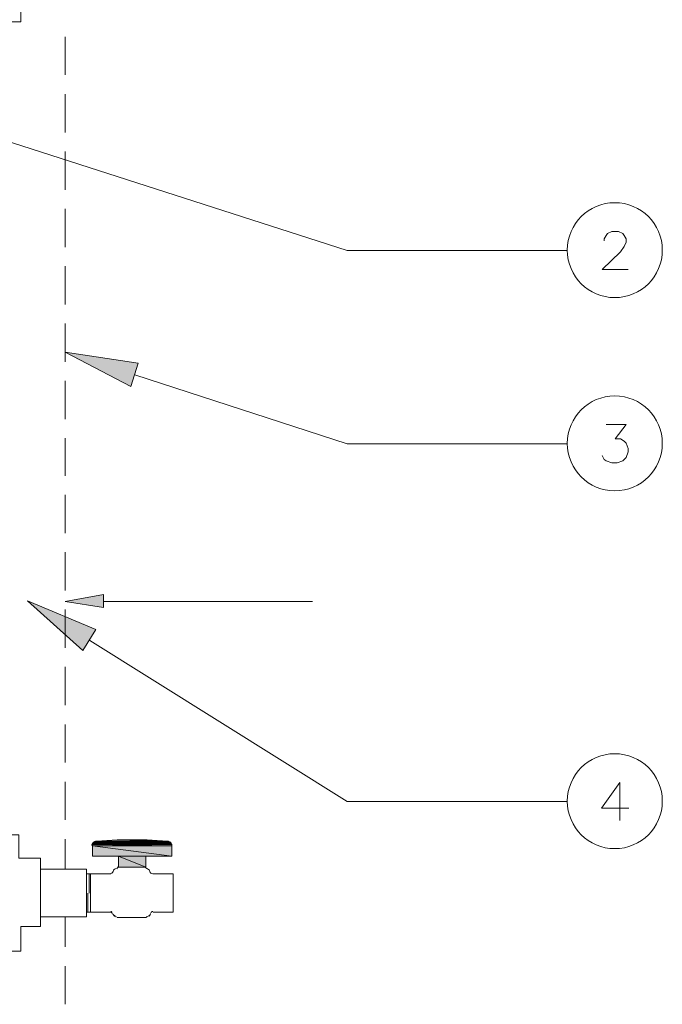
# Model space of a CAD drawing. Units: inches. Extents: x -1.3 to 12.3, y 3.2 to 13.8.
# Drawn here: x 5.6 to 7.2, y 9 to 11.4 of the extents above; entities that cross this region are included whole.
import ezdxf

# ---------------------------------------------------------------- set-up
doc = ezdxf.new("R2010")
doc.units = ezdxf.units.IN
doc.header["$MEASUREMENT"] = 0
doc.layers.add('Layer 1', color=7, linetype='Continuous')

msp = doc.modelspace()

# ---------------------------------------------------------------- hatches: boundary and pattern name
at = {"layer": 'Layer 1', "true_color": 0xffffff}
h = msp.add_hatch(color=7, dxfattribs=at)
h.dxf.hatch_style = 2
h.paths.add_polyline_path([(5.8539, 10.4878), (5.6939, 10.5711), (5.8722, 10.5444)])
h = msp.add_hatch(color=7, dxfattribs=at)
h.dxf.hatch_style = 2
h.paths.add_polyline_path([(5.7872, 9.9478), (5.6939, 9.9628), (5.7872, 9.9794)])
h = msp.add_hatch(color=7, dxfattribs=at)
h.dxf.hatch_style = 2
h.paths.add_polyline_path([(5.7372, 9.8428), (5.6022, 9.9644), (5.7689, 9.8944)])
at = {"layer": 'Layer 1', "true_color": 0xc7c8ca}
h = msp.add_hatch(color=9, dxfattribs=at)
h.dxf.hatch_style = 2
h.paths.add_polyline_path([(5.7622, 9.3744), (5.9522, 9.3728), (5.7622, 9.3728)])
h.paths.add_polyline_path([(5.9506, 9.3744), (5.7622, 9.3744), (5.9522, 9.3728)])
h = msp.add_hatch(color=9, dxfattribs=at)
h.dxf.hatch_style = 2
h.paths.add_polyline_path([(5.7656, 9.3761), (5.9506, 9.3744), (5.7639, 9.3744)])
h.paths.add_polyline_path([(5.9489, 9.3761), (5.7656, 9.3761), (5.9506, 9.3744)])
h = msp.add_hatch(color=9, dxfattribs=at)
h.dxf.hatch_style = 2
edge = h.paths.add_edge_path()
edge.add_spline(control_points=[(5.7639, 9.3744), (5.7639, 9.3744), (5.9506, 9.3744), (5.9506, 9.3744), (5.9506, 9.3744), (5.7639, 9.3744), (5.7639, 9.3744)], knot_values=[0, 0, 0, 0, 1, 1, 1, 2, 2, 2, 2], degree=3, periodic=1)
h = msp.add_hatch(color=9, dxfattribs=at)
h.dxf.hatch_style = 2
h.paths.add_polyline_path([(5.7689, 9.3778), (5.9472, 9.3761), (5.7672, 9.3761)])
h.paths.add_polyline_path([(5.9456, 9.3778), (5.7689, 9.3778), (5.9472, 9.3761)])
h = msp.add_hatch(color=9, dxfattribs=at)
h.dxf.hatch_style = 2
h.paths.add_polyline_path([(5.8206, 9.3811), (5.9439, 9.3778), (5.7706, 9.3778)])
h.paths.add_polyline_path([(5.8939, 9.3811), (5.8206, 9.3811), (5.9439, 9.3778)])
h = msp.add_hatch(color=9, dxfattribs=at)
h.dxf.hatch_style = 2
h.paths.add_polyline_path([(5.7622, 9.3728), (5.9522, 9.3711), (5.7606, 9.3711)])
h.paths.add_polyline_path([(5.9522, 9.3728), (5.7622, 9.3728), (5.9522, 9.3711)])
h = msp.add_hatch(color=9, dxfattribs=at)
h.dxf.hatch_style = 2
h.paths.add_polyline_path([(5.7606, 9.3711), (5.9539, 9.3694), (5.7606, 9.3694)])
h.paths.add_polyline_path([(5.9522, 9.3711), (5.7606, 9.3711), (5.9539, 9.3694)])
h = msp.add_hatch(color=9, dxfattribs=at)
h.dxf.hatch_style = 2
h.paths.add_polyline_path([(5.7606, 9.3694), (5.9539, 9.3661), (5.7606, 9.3661)])
h.paths.add_polyline_path([(5.9539, 9.3694), (5.7606, 9.3694), (5.9539, 9.3661)])
h = msp.add_hatch(color=9, dxfattribs=at)
h.dxf.hatch_style = 2
h.paths.add_polyline_path([(5.7606, 9.3661), (5.9539, 9.3411), (5.7606, 9.3411)])
h.paths.add_polyline_path([(5.9539, 9.3661), (5.7606, 9.3661), (5.9539, 9.3411)])
h = msp.add_hatch(color=9, dxfattribs=at)
h.dxf.hatch_style = 2
h.paths.add_polyline_path([(5.8239, 9.3411), (5.8906, 9.3144), (5.8239, 9.3144)])
h.paths.add_polyline_path([(5.8906, 9.3411), (5.8239, 9.3411), (5.8906, 9.3144)])

# ---------------------------------------------------------------- linework, layer by layer
at = {"layer": 'Layer 1', "color": 7, "lineweight": 18, "true_color": 0xffffff}
for points in [[(5.4172, 11.3778), (5.4172, 11.6611), (5.5806, 11.6611), (5.5806, 11.6044), (5.6339, 11.6044), (5.6339, 11.4378), (5.5856, 11.4378), (5.5856, 11.3778), (5.4172, 11.3778)], [(5.6939, 11.3411), (5.6939, 11.2478)], [(5.6939, 11.2011), (5.6939, 11.1078)], [(5.6939, 11.0611), (5.6939, 10.9678)], [(5.6939, 10.9211), (5.6939, 10.8278)], [(5.6939, 10.7811), (5.6939, 10.6878)], [(5.6939, 10.6411), (5.6939, 10.5478)], [(5.6939, 10.5011), (5.6939, 10.4078)], [(5.6939, 10.3611), (5.6939, 10.2694)], [(5.6939, 10.2228), (5.6939, 10.1294)], [(5.6939, 10.0828), (5.6939, 9.9894)], [(5.7872, 9.9628), (6.2689, 9.9628), (6.2972, 9.9628)], [(5.6939, 9.9428), (5.6939, 9.8494)], [(5.6939, 9.8028), (5.6939, 9.7094)], [(5.6939, 9.6628), (5.6939, 9.5694)], [(5.6939, 9.5228), (5.6939, 9.4294)], [(5.4172, 9.1094), (5.4172, 9.3928), (5.5806, 9.3928), (5.5806, 9.3361), (5.6339, 9.3361), (5.6339, 9.1694), (5.5856, 9.1694), (5.5856, 9.1094), (5.4172, 9.1094)], [(5.6939, 9.3828), (5.6939, 9.3094)], [(5.7706, 9.3778), (5.8206, 9.3811), (5.8572, 9.3811), (5.8939, 9.3811), (5.9439, 9.3778)], [(5.7706, 9.3778), (5.8206, 9.3811), (5.8572, 9.3811), (5.8939, 9.3811), (5.9439, 9.3778)], [(5.8239, 9.3411), (5.7606, 9.3411), (5.7606, 9.3661)], [(5.8239, 9.3411), (5.7606, 9.3411), (5.7606, 9.3661)], [(5.9539, 9.3661), (5.9539, 9.3411), (5.8906, 9.3411), (5.8906, 9.3144), (5.8239, 9.3144), (5.8239, 9.3411)], [(5.9539, 9.3661), (5.9539, 9.3411), (5.8906, 9.3411), (5.8906, 9.3144), (5.8239, 9.3144), (5.8239, 9.3411)], [(5.6339, 9.3094), (5.7456, 9.3094)], [(5.7456, 9.1928), (5.7456, 9.3094)], [(5.8122, 9.3028), (5.8122, 9.3028)], [(5.8206, 9.3094), (5.8206, 9.3094)], [(5.8906, 9.3144), (5.8906, 9.3144)], [(5.8939, 9.3094), (5.8939, 9.3094)], [(5.9006, 9.3028), (5.9006, 9.3028)], [(5.7556, 9.2978), (5.7456, 9.2978)], [(5.7522, 9.2978), (5.7522, 9.2511)], [(5.8056, 9.2044), (5.7556, 9.2044), (5.7556, 9.2978), (5.8056, 9.2978)], [(5.9089, 9.2978), (5.9572, 9.2978), (5.9572, 9.2044), (5.9089, 9.2044)], [(5.7489, 9.2511), (5.7489, 9.2044)], [(5.7456, 9.1928), (5.6339, 9.1928)], [(5.6939, 9.1928), (5.6939, 9.1194)], [(5.7556, 9.2044), (5.7456, 9.2044)], [(5.8139, 9.1944), (5.8106, 9.1994)], [(5.8206, 9.1911), (5.8922, 9.1911)], [(5.9022, 9.1994), (5.8989, 9.1944)], [(5.6939, 9.0728), (5.6939, 8.9794)]]:
    msp.add_lwpolyline(points, dxfattribs=at)
at = {"layer": 'Layer 1', "color": 7, "lineweight": 20, "true_color": 0xffffff}
for points in [[(5.1906, 11.2028), (6.3822, 10.8194), (6.9189, 10.8194)], [(7.0089, 10.8428), (7.0089, 10.8478), (7.0139, 10.8561), (7.0172, 10.8611), (7.0272, 10.8661), (7.0439, 10.8661), (7.0539, 10.8611), (7.0572, 10.8561), (7.0622, 10.8478), (7.0622, 10.8394), (7.0572, 10.8294), (7.0489, 10.8161), (7.0039, 10.7728), (7.0672, 10.7728)], [(5.8639, 10.5161), (6.3822, 10.3478), (6.9189, 10.3478)], [(7.0139, 10.3944), (7.0622, 10.3944), (7.0355, 10.3594), (7.0489, 10.3594), (7.0572, 10.3544), (7.0622, 10.3494), (7.0672, 10.3361), (7.0672, 10.3278), (7.0622, 10.3144), (7.0539, 10.3061), (7.0406, 10.3011), (7.0272, 10.3011), (7.0139, 10.3061), (7.0089, 10.3094), (7.0039, 10.3194)], [(5.7539, 9.8678), (6.3822, 9.4744), (6.9189, 9.4744)], [(7.0472, 9.4278), (7.0472, 9.5211), (7.0022, 9.4578), (7.0689, 9.4578)]]:
    msp.add_lwpolyline(points, dxfattribs=at)
at = {"layer": 'Layer 1', "lineweight": 0}
for points in [[(5.8539, 10.4878), (5.6939, 10.5711), (5.8722, 10.5444), (5.8539, 10.4878)], [(5.8539, 10.4878), (5.6939, 10.5711), (5.8722, 10.5444), (5.8539, 10.4878)], [(5.7872, 9.9478), (5.6939, 9.9628), (5.7872, 9.9794), (5.7872, 9.9478)], [(5.7872, 9.9478), (5.6939, 9.9628), (5.7872, 9.9794), (5.7872, 9.9478)], [(5.7372, 9.8428), (5.6022, 9.9644), (5.7689, 9.8944), (5.7372, 9.8428)], [(5.7372, 9.8428), (5.6022, 9.9644), (5.7689, 9.8944), (5.7372, 9.8428)], [(5.9506, 9.3744), (5.7639, 9.3744), (5.7622, 9.3744), (5.9506, 9.3744)], [(5.9506, 9.3744), (5.7639, 9.3744), (5.7622, 9.3744), (5.9506, 9.3744)], [(5.7622, 9.3744), (5.9522, 9.3728), (5.7622, 9.3728), (5.7622, 9.3744)], [(5.9506, 9.3744), (5.7622, 9.3744), (5.9522, 9.3728), (5.9506, 9.3744)], [(5.7622, 9.3744), (5.9522, 9.3728), (5.7622, 9.3728), (5.7622, 9.3744)], [(5.9506, 9.3744), (5.7622, 9.3744), (5.9522, 9.3728), (5.9506, 9.3744)], [(5.7656, 9.3761), (5.9506, 9.3744), (5.7639, 9.3744), (5.7656, 9.3761)], [(5.7656, 9.3761), (5.9506, 9.3744), (5.7639, 9.3744), (5.7656, 9.3761)], [(5.7672, 9.3761), (5.9489, 9.3761), (5.7656, 9.3761), (5.7672, 9.3761)], [(5.7672, 9.3761), (5.9489, 9.3761), (5.7656, 9.3761), (5.7672, 9.3761)], [(5.9489, 9.3761), (5.7656, 9.3761), (5.9506, 9.3744), (5.9489, 9.3761)], [(5.9489, 9.3761), (5.7656, 9.3761), (5.9506, 9.3744), (5.9489, 9.3761)], [(5.7689, 9.3778), (5.9472, 9.3761), (5.7672, 9.3761), (5.7689, 9.3778)], [(5.7689, 9.3778), (5.9472, 9.3761), (5.7672, 9.3761), (5.7689, 9.3778)], [(5.9472, 9.3761), (5.7672, 9.3761), (5.9489, 9.3761), (5.9472, 9.3761)], [(5.9472, 9.3761), (5.7672, 9.3761), (5.9489, 9.3761), (5.9472, 9.3761)], [(5.7706, 9.3778), (5.9456, 9.3778), (5.7689, 9.3778), (5.7706, 9.3778)], [(5.7706, 9.3778), (5.9456, 9.3778), (5.7689, 9.3778), (5.7706, 9.3778)], [(5.9456, 9.3778), (5.7689, 9.3778), (5.9472, 9.3761), (5.9456, 9.3778)], [(5.9456, 9.3778), (5.7689, 9.3778), (5.9472, 9.3761), (5.9456, 9.3778)], [(5.8206, 9.3811), (5.9439, 9.3778), (5.7706, 9.3778), (5.8206, 9.3811)], [(5.8206, 9.3811), (5.9439, 9.3778), (5.7706, 9.3778), (5.8206, 9.3811)], [(5.9439, 9.3778), (5.7706, 9.3778), (5.9456, 9.3778), (5.9439, 9.3778)], [(5.9439, 9.3778), (5.7706, 9.3778), (5.9456, 9.3778), (5.9439, 9.3778)], [(5.8939, 9.3811), (5.8206, 9.3811), (5.9439, 9.3778), (5.8939, 9.3811)], [(5.8939, 9.3811), (5.8206, 9.3811), (5.9439, 9.3778), (5.8939, 9.3811)], [(5.7622, 9.3728), (5.9522, 9.3711), (5.7606, 9.3711), (5.7622, 9.3728)], [(5.7622, 9.3728), (5.9522, 9.3711), (5.7606, 9.3711), (5.7622, 9.3728)], [(5.7606, 9.3711), (5.9539, 9.3694), (5.7606, 9.3694), (5.7606, 9.3711)], [(5.9522, 9.3711), (5.7606, 9.3711), (5.9539, 9.3694), (5.9522, 9.3711)], [(5.7606, 9.3711), (5.9539, 9.3694), (5.7606, 9.3694), (5.7606, 9.3711)], [(5.9522, 9.3711), (5.7606, 9.3711), (5.9539, 9.3694), (5.9522, 9.3711)], [(5.7606, 9.3694), (5.9539, 9.3661), (5.7606, 9.3661), (5.7606, 9.3694)], [(5.9539, 9.3694), (5.7606, 9.3694), (5.9539, 9.3661), (5.9539, 9.3694)], [(5.7606, 9.3694), (5.9539, 9.3661), (5.7606, 9.3661), (5.7606, 9.3694)], [(5.9539, 9.3694), (5.7606, 9.3694), (5.9539, 9.3661), (5.9539, 9.3694)], [(5.7606, 9.3661), (5.9539, 9.3411), (5.7606, 9.3411), (5.7606, 9.3661)], [(5.9539, 9.3661), (5.7606, 9.3661), (5.9539, 9.3411), (5.9539, 9.3661)], [(5.7606, 9.3661), (5.9539, 9.3411), (5.7606, 9.3411), (5.7606, 9.3661)], [(5.9539, 9.3661), (5.7606, 9.3661), (5.9539, 9.3411), (5.9539, 9.3661)], [(5.9522, 9.3728), (5.7622, 9.3728), (5.9522, 9.3711), (5.9522, 9.3728)], [(5.9522, 9.3728), (5.7622, 9.3728), (5.9522, 9.3711), (5.9522, 9.3728)], [(5.8239, 9.3411), (5.8906, 9.3144), (5.8239, 9.3144), (5.8239, 9.3411)], [(5.8906, 9.3411), (5.8239, 9.3411), (5.8906, 9.3144), (5.8906, 9.3411)], [(5.8239, 9.3411), (5.8906, 9.3144), (5.8239, 9.3144), (5.8239, 9.3411)], [(5.8906, 9.3411), (5.8239, 9.3411), (5.8906, 9.3144), (5.8906, 9.3411)]]:
    msp.add_lwpolyline(points, dxfattribs=at)
at = {"layer": 'Layer 1', "color": 7, "lineweight": 20, "true_color": 0xffffff}
for points in [[(7.1506, 10.8203), (7.1506, 10.8843), (7.0987, 10.9361), (7.0347, 10.9361), (6.9707, 10.9361), (6.9189, 10.8843), (6.9189, 10.8203), (6.9189, 10.7563), (6.9707, 10.7044), (7.0347, 10.7044), (7.0987, 10.7044), (7.1506, 10.7563), (7.1506, 10.8203)], [(7.1506, 10.3486), (7.1506, 10.4126), (7.0987, 10.4644), (7.0347, 10.4644), (6.9707, 10.4644), (6.9189, 10.4126), (6.9189, 10.3486), (6.9189, 10.2846), (6.9707, 10.2328), (7.0347, 10.2328), (7.0987, 10.2328), (7.1506, 10.2846), (7.1506, 10.3486)], [(7.1506, 9.4753), (7.1506, 9.5393), (7.0987, 9.5911), (7.0347, 9.5911), (6.9707, 9.5911), (6.9189, 9.5393), (6.9189, 9.4753), (6.9189, 9.4113), (6.9707, 9.3594), (7.0347, 9.3594), (7.0987, 9.3594), (7.1506, 9.4113), (7.1506, 9.4753)]]:
    msp.add_open_spline(points, degree=3, knots=[0, 0, 0, 0, 1, 1, 1, 2, 2, 2, 3, 3, 3, 4, 4, 4, 4], dxfattribs=at)
at = {"layer": 'Layer 1', "color": 7, "lineweight": 18, "true_color": 0xffffff}
for points in [[(5.7616, 9.3741), (5.7599, 9.3722), (5.7589, 9.3696), (5.7589, 9.367)], [(5.7616, 9.3741), (5.7599, 9.3722), (5.7589, 9.3696), (5.7589, 9.367)], [(5.7697, 9.3778), (5.767, 9.3778), (5.7644, 9.3766), (5.7627, 9.3745)], [(5.7697, 9.3778), (5.767, 9.3778), (5.7644, 9.3766), (5.7627, 9.3745)], [(5.9501, 9.3745), (5.9484, 9.3766), (5.9458, 9.3778), (5.9431, 9.3778)], [(5.9501, 9.3745), (5.9484, 9.3766), (5.9458, 9.3778), (5.9431, 9.3778)], [(5.9539, 9.367), (5.9539, 9.3696), (5.9529, 9.3722), (5.9512, 9.3741)], [(5.9539, 9.367), (5.9539, 9.3696), (5.9529, 9.3722), (5.9512, 9.3741)], [(5.8034, 9.298), (5.8066, 9.2986), (5.8094, 9.3006), (5.811, 9.3035)], [(5.8187, 9.311), (5.8148, 9.3106), (5.8116, 9.3078), (5.8108, 9.3039)], [(5.8196, 9.3108), (5.8213, 9.3119), (5.8226, 9.3135), (5.8233, 9.3154)], [(5.8895, 9.3154), (5.8902, 9.3135), (5.8915, 9.3119), (5.8932, 9.3108)], [(5.9003, 9.3039), (5.8995, 9.3078), (5.8963, 9.3106), (5.8924, 9.311)], [(5.9002, 9.3035), (5.9017, 9.3006), (5.9045, 9.2986), (5.9077, 9.298)], [(5.8079, 9.2047), (5.8071, 9.2055), (5.8061, 9.206), (5.805, 9.2061)], [(5.9078, 9.2061), (5.9067, 9.206), (5.9056, 9.2055), (5.9049, 9.2047)], [(5.8092, 9.2007), (5.8083, 9.2018), (5.8073, 9.2029), (5.8062, 9.2039)], [(5.8138, 9.1968), (5.8145, 9.1958), (5.8153, 9.195), (5.8163, 9.1943)], [(5.8152, 9.194), (5.8165, 9.1933), (5.8179, 9.1928), (5.8193, 9.1928)], [(5.8918, 9.1928), (5.8932, 9.1928), (5.8946, 9.1933), (5.8959, 9.194)], [(5.8965, 9.1943), (5.8975, 9.195), (5.8983, 9.1958), (5.899, 9.1968)], [(5.9049, 9.2039), (5.9038, 9.2029), (5.9028, 9.2018), (5.9019, 9.2007)]]:
    msp.add_open_spline(points, degree=3, dxfattribs=at)
at = {"layer": 'Layer 1', "lineweight": 0}
msp.add_open_spline([(5.7639, 9.3744), (5.7639, 9.3744), (5.9506, 9.3744), (5.9506, 9.3744), (5.9506, 9.3744), (5.7639, 9.3744), (5.7639, 9.3744)], degree=3, knots=[0, 0, 0, 0, 1, 1, 1, 2, 2, 2, 2], dxfattribs=at)
msp.add_open_spline([(5.7639, 9.3744), (5.7639, 9.3744), (5.9506, 9.3744), (5.9506, 9.3744), (5.9506, 9.3744), (5.7639, 9.3744), (5.7639, 9.3744)], degree=3, knots=[0, 0, 0, 0, 1, 1, 1, 2, 2, 2, 2], dxfattribs=at)
at = {"layer": 'Layer 1', "color": 7, "lineweight": 18, "true_color": 0xffffff}
msp.add_open_spline([(5.8906, 9.3144), (5.8906, 9.3144), (5.8239, 9.3144), (5.8239, 9.3144), (5.8239, 9.3144), (5.8906, 9.3144), (5.8906, 9.3144)], degree=3, knots=[0, 0, 0, 0, 1, 1, 1, 2, 2, 2, 2], dxfattribs=at)

doc.saveas('drawing.dxf')
